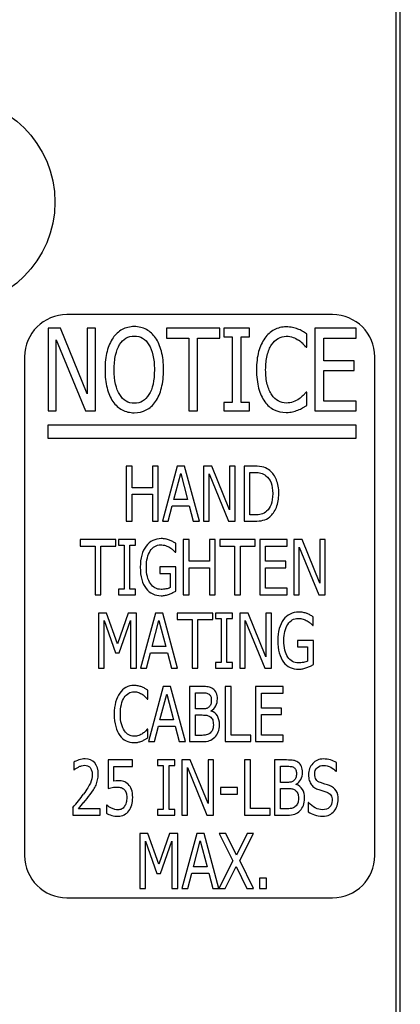
# Paper-space layout '10004648115_1_2' of a CAD drawing. Units: inches. Extents: x 0 to 34, y 0 to 22.
# Drawn here: x 17.9 to 18.7, y 7.8 to 9.9 of the extents above; entities that cross this region are included whole.
import ezdxf

# ---------------------------------------------------------------- set-up
doc = ezdxf.new("R2010")
doc.units = ezdxf.units.IN
doc.header["$LTSCALE"] = 1.87
doc.header["$MEASUREMENT"] = 0
doc.layers.get('0').update_dxf_attribs({"linetype": 'CONTINUOUS'})

psp = doc.layouts.new('10004648115_1_2')

# ---------------------------------------------------------------- linework, layer by layer
at = {"color": 7, "linetype": 'CONTINUOUS'}
for p, q in [((18.6763, 15.6312), (18.6763, 7.6968)), ((18.6857, 7.7128), (18.6857, 15.6152)), ((18.5405, 9.2969), (17.9716, 9.2969)), ((17.958, 9.2674), (17.9312, 9.2674)), ((17.9312, 9.2674), (17.9312, 9.0902)), ((18.015, 9.1271), (17.958, 9.2674)), ((18.0326, 9.2674), (18.015, 9.2674)), ((18.015, 9.2674), (18.015, 9.1271)), ((18.0326, 9.0902), (18.0326, 9.2674)), ((18.2988, 9.2674), (18.1848, 9.2674)), ((18.1848, 9.2674), (18.1848, 9.2464)), ((18.2988, 9.2464), (18.2988, 9.2674)), ((18.3626, 9.2674), (18.3076, 9.2674)), ((18.3076, 9.2674), (18.3076, 9.2493)), ((18.3626, 9.2493), (18.3626, 9.2674)), ((18.5915, 9.2674), (18.5029, 9.2674)), ((18.5029, 9.2674), (18.5029, 9.0902)), ((18.5915, 9.2464), (18.5915, 9.2674)), ((18.1848, 9.2464), (18.2324, 9.2464)), ((18.2324, 9.2464), (18.2324, 9.0902)), ((18.2512, 9.2464), (18.2988, 9.2464)), ((18.2512, 9.0902), (18.2512, 9.2464)), ((18.3076, 9.2493), (18.3257, 9.2493)), ((18.3257, 9.2493), (18.3257, 9.1083)), ((18.3445, 9.2493), (18.3626, 9.2493)), ((18.3445, 9.1083), (18.3445, 9.2493)), ((18.4853, 9.2271), (18.4853, 9.2556)), ((18.5217, 9.2464), (18.5915, 9.2464)), ((18.5217, 9.1979), (18.5217, 9.2464)), ((17.9488, 9.243), (18.0115, 9.0902)), ((17.9488, 9.0902), (17.9488, 9.243)), ((18.4838, 9.2271), (18.4853, 9.2271)), ((17.881, 9.2063), (17.881, 8.1374)), ((18.631, 8.1374), (18.631, 9.2063)), ((18.5868, 9.1979), (18.5217, 9.1979)), ((18.5868, 9.1769), (18.5868, 9.1979)), ((18.5217, 9.1769), (18.5868, 9.1769)), ((18.5217, 9.1111), (18.5217, 9.1769)), ((18.4839, 9.1303), (18.4778, 9.1237)), ((18.4853, 9.1303), (18.4839, 9.1303)), ((18.4853, 9.1022), (18.4853, 9.1303)), ((18.3257, 9.1083), (18.3076, 9.1083)), ((18.3076, 9.1083), (18.3076, 9.0902)), ((18.3626, 9.1083), (18.3445, 9.1083)), ((18.3626, 9.0902), (18.3626, 9.1083)), ((18.4764, 9.097), (18.4853, 9.1022)), ((18.5915, 9.1111), (18.5217, 9.1111)), ((18.5915, 9.0902), (18.5915, 9.1111)), ((17.9312, 9.0902), (17.9488, 9.0902)), ((18.0115, 9.0902), (18.0326, 9.0902)), ((18.2324, 9.0902), (18.2512, 9.0902)), ((18.3076, 9.0902), (18.3626, 9.0902)), ((18.5029, 9.0902), (18.5915, 9.0902)), ((17.9312, 9.0607), (18.5903, 9.0607)), ((17.9312, 9.0311), (17.9312, 9.0607)), ((18.5903, 9.0607), (18.5903, 9.0311)), ((18.5903, 9.0311), (17.9312, 9.0311)), ((18.1111, 8.9721), (18.0985, 8.9721)), ((18.0985, 8.9721), (18.0985, 8.854)), ((18.1111, 8.9258), (18.1111, 8.9721)), ((18.1671, 8.9721), (18.1546, 8.9721)), ((18.1546, 8.9721), (18.1546, 8.9258)), ((18.1671, 8.854), (18.1671, 8.9721)), ((18.2079, 8.9721), (18.1761, 8.854)), ((18.2234, 8.9721), (18.2079, 8.9721)), ((18.2553, 8.854), (18.2234, 8.9721)), ((18.2821, 8.9721), (18.2642, 8.9721)), ((18.2642, 8.9721), (18.2642, 8.854)), ((18.3201, 8.8786), (18.2821, 8.9721)), ((18.3318, 8.9721), (18.3201, 8.9721)), ((18.3201, 8.9721), (18.3201, 8.8786)), ((18.3318, 8.854), (18.3318, 8.9721)), ((18.3725, 8.9721), (18.351, 8.9721)), ((18.351, 8.9721), (18.351, 8.854)), ((18.2008, 8.9004), (18.2154, 8.9561)), ((18.2154, 8.9561), (18.23, 8.9004)), ((18.276, 8.9558), (18.3177, 8.854)), ((18.276, 8.854), (18.276, 8.9558)), ((18.3635, 8.9586), (18.3731, 8.9586)), ((18.3635, 8.8675), (18.3635, 8.9586)), ((18.1546, 8.9258), (18.1111, 8.9258)), ((18.1111, 8.9118), (18.1546, 8.9118)), ((18.1111, 8.854), (18.1111, 8.9118)), ((18.1546, 8.9118), (18.1546, 8.854)), ((18.1888, 8.854), (18.1973, 8.887)), ((18.1973, 8.887), (18.2334, 8.887)), ((18.23, 8.9004), (18.2008, 8.9004)), ((18.2334, 8.887), (18.242, 8.854)), ((18.3731, 8.8675), (18.3635, 8.8675)), ((18.0985, 8.854), (18.1111, 8.854)), ((18.1546, 8.854), (18.1671, 8.854)), ((18.1761, 8.854), (18.1888, 8.854)), ((18.242, 8.854), (18.2553, 8.854)), ((18.2642, 8.854), (18.276, 8.854)), ((18.3177, 8.854), (18.3318, 8.854)), ((18.351, 8.854), (18.3727, 8.854)), ((18.0761, 8.8146), (18.0001, 8.8146)), ((18.0001, 8.8146), (18.0001, 8.8006)), ((18.0761, 8.8006), (18.0761, 8.8146)), ((18.1187, 8.8146), (18.082, 8.8146)), ((18.082, 8.8146), (18.082, 8.8025)), ((18.082, 8.8025), (18.094, 8.8025)), ((18.094, 8.8025), (18.094, 8.7086)), ((18.1066, 8.8025), (18.1187, 8.8025)), ((18.1066, 8.7086), (18.1066, 8.8025)), ((18.1187, 8.8025), (18.1187, 8.8146)), ((18.2047, 8.7876), (18.2047, 8.8066)), ((18.2334, 8.8146), (18.2209, 8.8146)), ((18.2209, 8.8146), (18.2209, 8.6965)), ((18.2334, 8.7683), (18.2334, 8.8146)), ((18.2895, 8.8146), (18.2769, 8.8146)), ((18.2769, 8.8146), (18.2769, 8.7683)), ((18.2895, 8.6965), (18.2895, 8.8146)), ((18.375, 8.8146), (18.299, 8.8146)), ((18.299, 8.8146), (18.299, 8.8006)), ((18.375, 8.8006), (18.375, 8.8146)), ((18.4436, 8.8146), (18.3845, 8.8146)), ((18.3845, 8.8146), (18.3845, 8.6965)), ((18.4436, 8.8006), (18.4436, 8.8146)), ((18.4753, 8.8146), (18.4575, 8.8146)), ((18.4575, 8.8146), (18.4575, 8.6965)), ((18.5133, 8.7211), (18.4753, 8.8146)), ((18.525, 8.8146), (18.5133, 8.8146)), ((18.5133, 8.8146), (18.5133, 8.7211)), ((18.525, 8.6965), (18.525, 8.8146)), ((18.0001, 8.8006), (18.0318, 8.8006)), ((18.0318, 8.8006), (18.0318, 8.6965)), ((18.0444, 8.8006), (18.0761, 8.8006)), ((18.0444, 8.6965), (18.0444, 8.8006)), ((18.1987, 8.7926), (18.2036, 8.7876)), ((18.2036, 8.7876), (18.2047, 8.7876)), ((18.299, 8.8006), (18.3307, 8.8006)), ((18.3307, 8.8006), (18.3307, 8.6965)), ((18.3433, 8.8006), (18.375, 8.8006)), ((18.3433, 8.6965), (18.3433, 8.8006)), ((18.3971, 8.8006), (18.4436, 8.8006)), ((18.3971, 8.7683), (18.3971, 8.8006)), ((18.4692, 8.7983), (18.5109, 8.6965)), ((18.4692, 8.6965), (18.4692, 8.7983)), ((18.2769, 8.7683), (18.2334, 8.7683)), ((18.4404, 8.7683), (18.3971, 8.7683)), ((18.4404, 8.7543), (18.4404, 8.7683)), ((18.2051, 8.7559), (18.1708, 8.7559)), ((18.1708, 8.7559), (18.1708, 8.7421)), ((18.1708, 8.7421), (18.1926, 8.7421)), ((18.1926, 8.7421), (18.1926, 8.7116)), ((18.2051, 8.7043), (18.2051, 8.7559)), ((18.2334, 8.7543), (18.2769, 8.7543)), ((18.2334, 8.6965), (18.2334, 8.7543)), ((18.2769, 8.7543), (18.2769, 8.6965)), ((18.3971, 8.7543), (18.4404, 8.7543)), ((18.3971, 8.7105), (18.3971, 8.7543)), ((18.0318, 8.6965), (18.0444, 8.6965)), ((18.094, 8.7086), (18.082, 8.7086)), ((18.082, 8.7086), (18.082, 8.6965)), ((18.082, 8.6965), (18.1187, 8.6965)), ((18.1187, 8.7086), (18.1066, 8.7086)), ((18.1187, 8.6965), (18.1187, 8.7086)), ((18.1986, 8.7009), (18.2051, 8.7043)), ((18.2209, 8.6965), (18.2334, 8.6965)), ((18.2769, 8.6965), (18.2895, 8.6965)), ((18.3307, 8.6965), (18.3433, 8.6965)), ((18.3845, 8.6965), (18.4436, 8.6965)), ((18.4436, 8.7105), (18.3971, 8.7105)), ((18.4436, 8.6965), (18.4436, 8.7105)), ((18.4575, 8.6965), (18.4692, 8.6965)), ((18.5109, 8.6965), (18.525, 8.6965)), ((18.0566, 8.6571), (18.0395, 8.6571)), ((18.0395, 8.6571), (18.0395, 8.539)), ((18.0802, 8.5914), (18.0566, 8.6571)), ((18.103, 8.6571), (18.0802, 8.5914)), ((18.1205, 8.6571), (18.103, 8.6571)), ((18.1205, 8.539), (18.1205, 8.6571)), ((18.1613, 8.6571), (18.1294, 8.539)), ((18.1767, 8.6571), (18.1613, 8.6571)), ((18.2086, 8.539), (18.1767, 8.6571)), ((18.2839, 8.6571), (18.2079, 8.6571)), ((18.2079, 8.6571), (18.2079, 8.6432)), ((18.2839, 8.6432), (18.2839, 8.6571)), ((18.3264, 8.6571), (18.2898, 8.6571)), ((18.2898, 8.6571), (18.2898, 8.6451)), ((18.3264, 8.6451), (18.3264, 8.6571)), ((18.3598, 8.6571), (18.3419, 8.6571)), ((18.3419, 8.6571), (18.3419, 8.539)), ((18.3978, 8.5636), (18.3598, 8.6571)), ((18.4095, 8.6571), (18.3978, 8.6571)), ((18.3978, 8.6571), (18.3978, 8.5636)), ((18.4095, 8.539), (18.4095, 8.6571)), ((18.0512, 8.6408), (18.0757, 8.5715)), ((18.0512, 8.539), (18.0512, 8.6408)), ((18.0833, 8.5715), (18.1079, 8.6408)), ((18.1079, 8.6408), (18.1079, 8.539)), ((18.1541, 8.5854), (18.1687, 8.6411)), ((18.1687, 8.6411), (18.1833, 8.5854)), ((18.2079, 8.6432), (18.2396, 8.6432)), ((18.2396, 8.6432), (18.2396, 8.539)), ((18.2522, 8.6432), (18.2839, 8.6432)), ((18.2522, 8.539), (18.2522, 8.6432)), ((18.2898, 8.6451), (18.3018, 8.6451)), ((18.3018, 8.6451), (18.3018, 8.5511)), ((18.3144, 8.6451), (18.3264, 8.6451)), ((18.3144, 8.5511), (18.3144, 8.6451)), ((18.3537, 8.6409), (18.3954, 8.539)), ((18.3537, 8.539), (18.3537, 8.6409)), ((18.4933, 8.6351), (18.4982, 8.6302)), ((18.4992, 8.6302), (18.4992, 8.6491)), ((18.4982, 8.6302), (18.4992, 8.6302)), ((18.4996, 8.5984), (18.4653, 8.5984)), ((18.4653, 8.5984), (18.4653, 8.5846)), ((18.4996, 8.5469), (18.4996, 8.5984)), ((18.0757, 8.5715), (18.0833, 8.5715)), ((18.1421, 8.539), (18.1507, 8.572)), ((18.1507, 8.572), (18.1868, 8.572)), ((18.1833, 8.5854), (18.1541, 8.5854)), ((18.1868, 8.572), (18.1953, 8.539)), ((18.4653, 8.5846), (18.4872, 8.5846)), ((18.4872, 8.5846), (18.4872, 8.5541)), ((18.3018, 8.5511), (18.2898, 8.5511)), ((18.2898, 8.5511), (18.2898, 8.539)), ((18.3264, 8.5511), (18.3144, 8.5511)), ((18.3264, 8.539), (18.3264, 8.5511)), ((18.0395, 8.539), (18.0512, 8.539)), ((18.1079, 8.539), (18.1205, 8.539)), ((18.1294, 8.539), (18.1421, 8.539)), ((18.1953, 8.539), (18.2086, 8.539)), ((18.2396, 8.539), (18.2522, 8.539)), ((18.2898, 8.539), (18.3264, 8.539)), ((18.3419, 8.539), (18.3537, 8.539)), ((18.3954, 8.539), (18.4095, 8.539)), ((18.4932, 8.5434), (18.4996, 8.5469)), ((18.1447, 8.4918), (18.1383, 8.4957)), ((18.1447, 8.4728), (18.1447, 8.4918)), ((18.178, 8.4996), (18.1462, 8.3815)), ((18.1935, 8.4996), (18.178, 8.4996)), ((18.2254, 8.3815), (18.1935, 8.4996)), ((18.2594, 8.4996), (18.2343, 8.4996)), ((18.2343, 8.4996), (18.2343, 8.3815)), ((18.2469, 8.4862), (18.2589, 8.4862)), ((18.2469, 8.4517), (18.2469, 8.4862)), ((18.3235, 8.4996), (18.3109, 8.4996)), ((18.3109, 8.4996), (18.3109, 8.3815)), ((18.3235, 8.3955), (18.3235, 8.4996)), ((18.4347, 8.4996), (18.3756, 8.4996)), ((18.3756, 8.4996), (18.3756, 8.3815)), ((18.3881, 8.4857), (18.4347, 8.4857)), ((18.3881, 8.4533), (18.3881, 8.4857)), ((18.4347, 8.4857), (18.4347, 8.4996)), ((18.1436, 8.4728), (18.1447, 8.4728)), ((18.1709, 8.4279), (18.1855, 8.4836)), ((18.1855, 8.4836), (18.2001, 8.4279)), ((18.2612, 8.4517), (18.2469, 8.4517)), ((18.2807, 8.4471), (18.2807, 8.4478)), ((18.4315, 8.4533), (18.3881, 8.4533)), ((18.4315, 8.4394), (18.4315, 8.4533)), ((18.2001, 8.4279), (18.1709, 8.4279)), ((18.2469, 8.4386), (18.2612, 8.4386)), ((18.2469, 8.3949), (18.2469, 8.4386)), ((18.3881, 8.4394), (18.4315, 8.4394)), ((18.3881, 8.3955), (18.3881, 8.4394)), ((18.1437, 8.4083), (18.1397, 8.4038)), ((18.1447, 8.4083), (18.1437, 8.4083)), ((18.1447, 8.3895), (18.1447, 8.4083)), ((18.1589, 8.3815), (18.1674, 8.4145)), ((18.1674, 8.4145), (18.2035, 8.4145)), ((18.2035, 8.4145), (18.2121, 8.3815)), ((18.1388, 8.3861), (18.1447, 8.3895)), ((18.1462, 8.3815), (18.1589, 8.3815)), ((18.2121, 8.3815), (18.2254, 8.3815)), ((18.2343, 8.3815), (18.2614, 8.3815)), ((18.2571, 8.3949), (18.2469, 8.3949)), ((18.3109, 8.3815), (18.3657, 8.3815)), ((18.3657, 8.3955), (18.3235, 8.3955)), ((18.3657, 8.3815), (18.3657, 8.3955)), ((18.3756, 8.3815), (18.4347, 8.3815)), ((18.4347, 8.3955), (18.3881, 8.3955)), ((18.4347, 8.3815), (18.4347, 8.3955)), ((17.9863, 8.3375), (17.9863, 8.3207)), ((18.112, 8.3422), (18.0601, 8.3422)), ((18.0601, 8.3422), (18.0601, 8.2813)), ((18.112, 8.3283), (18.112, 8.3422)), ((18.2025, 8.3422), (18.1659, 8.3422)), ((18.1659, 8.3422), (18.1659, 8.3301)), ((18.2025, 8.3301), (18.2025, 8.3422)), ((18.2358, 8.3422), (18.218, 8.3422)), ((18.218, 8.3422), (18.218, 8.2241)), ((18.2739, 8.2486), (18.2358, 8.3422)), ((18.2856, 8.3422), (18.2739, 8.3422)), ((18.2739, 8.3422), (18.2739, 8.2486)), ((18.2856, 8.2241), (18.2856, 8.3422)), ((18.3645, 8.3422), (18.352, 8.3422)), ((18.352, 8.3422), (18.352, 8.2241)), ((18.3645, 8.238), (18.3645, 8.3422)), ((18.4417, 8.3422), (18.4166, 8.3422)), ((18.4166, 8.3422), (18.4166, 8.2241)), ((18.5491, 8.3179), (18.5491, 8.3367)), ((17.9863, 8.3207), (17.987, 8.3207)), ((18.0724, 8.3283), (18.112, 8.3283)), ((18.0724, 8.2969), (18.0724, 8.3283)), ((18.1659, 8.3301), (18.1779, 8.3301)), ((18.1779, 8.3301), (18.1779, 8.2361)), ((18.1905, 8.3301), (18.2025, 8.3301)), ((18.1905, 8.2361), (18.1905, 8.3301)), ((18.2298, 8.3259), (18.2715, 8.2241)), ((18.2298, 8.2241), (18.2298, 8.3259)), ((18.4292, 8.3288), (18.4413, 8.3288)), ((18.4292, 8.2942), (18.4292, 8.3288)), ((18.5482, 8.3179), (18.5491, 8.3179)), ((18.0769, 8.2973), (18.0724, 8.2969)), ((18.0809, 8.2975), (18.0769, 8.2973)), ((18.0212, 8.2682), (18.0282, 8.2782)), ((18.0601, 8.2813), (18.0684, 8.2832)), ((18.3367, 8.2829), (18.3009, 8.2829)), ((18.3009, 8.2829), (18.3009, 8.2686)), ((18.3367, 8.2686), (18.3367, 8.2829)), ((18.4435, 8.2942), (18.4292, 8.2942)), ((18.4292, 8.2811), (18.4435, 8.2811)), ((18.4292, 8.2375), (18.4292, 8.2811)), ((18.463, 8.2897), (18.463, 8.2903)), ((18.511, 8.2787), (18.5201, 8.2759)), ((18.5244, 8.2906), (18.5147, 8.2937)), ((18.5201, 8.2759), (18.5281, 8.2733)), ((18.3009, 8.2686), (18.3367, 8.2686)), ((17.9844, 8.2406), (17.9844, 8.2241)), ((17.9962, 8.2376), (18.0079, 8.2514)), ((18.0427, 8.2376), (17.9962, 8.2376)), ((18.0427, 8.2241), (18.0427, 8.2376)), ((18.0571, 8.2451), (18.0563, 8.2451)), ((18.0563, 8.2451), (18.0563, 8.2283)), ((18.1779, 8.2361), (18.1659, 8.2361)), ((18.1659, 8.2361), (18.1659, 8.2241)), ((18.2025, 8.2361), (18.1905, 8.2361)), ((18.2025, 8.2241), (18.2025, 8.2361)), ((18.4067, 8.238), (18.3645, 8.238)), ((18.4067, 8.2241), (18.4067, 8.238)), ((18.4394, 8.2375), (18.4292, 8.2375)), ((18.4894, 8.2508), (18.4885, 8.2508)), ((18.4885, 8.2508), (18.4885, 8.2311)), ((17.9844, 8.2241), (18.0427, 8.2241)), ((18.1659, 8.2241), (18.2025, 8.2241)), ((18.218, 8.2241), (18.2298, 8.2241)), ((18.2715, 8.2241), (18.2856, 8.2241)), ((18.352, 8.2241), (18.4067, 8.2241)), ((18.4166, 8.2241), (18.4437, 8.2241)), ((18.1452, 8.1847), (18.1281, 8.1847)), ((18.1281, 8.1847), (18.1281, 8.0666)), ((18.1398, 8.1683), (18.1642, 8.0991)), ((18.1398, 8.0666), (18.1398, 8.1683)), ((18.1688, 8.1189), (18.1452, 8.1847)), ((18.1916, 8.1847), (18.1688, 8.1189)), ((18.1719, 8.0991), (18.1965, 8.1683)), ((18.209, 8.1847), (18.1916, 8.1847)), ((18.1965, 8.1683), (18.1965, 8.0666)), ((18.209, 8.0666), (18.209, 8.1847)), ((18.2498, 8.1847), (18.218, 8.0666)), ((18.2427, 8.113), (18.2573, 8.1687)), ((18.2653, 8.1847), (18.2498, 8.1847)), ((18.2573, 8.1687), (18.2719, 8.113)), ((18.2972, 8.0666), (18.2653, 8.1847)), ((18.3123, 8.1847), (18.2979, 8.1847)), ((18.2979, 8.1847), (18.3271, 8.1257)), ((18.3349, 8.1383), (18.3123, 8.1847)), ((18.3578, 8.1847), (18.3349, 8.1383)), ((18.3419, 8.1265), (18.3714, 8.1847)), ((18.3714, 8.1847), (18.3578, 8.1847)), ((18.3271, 8.1257), (18.2971, 8.0666)), ((18.3715, 8.0666), (18.3419, 8.1265)), ((18.2719, 8.113), (18.2427, 8.113)), ((18.3106, 8.0666), (18.334, 8.1139)), ((18.334, 8.1139), (18.3571, 8.0666)), ((18.1642, 8.0991), (18.1719, 8.0991)), ((18.2307, 8.0666), (18.2392, 8.0996)), ((18.2392, 8.0996), (18.2753, 8.0996)), ((18.2753, 8.0996), (18.2839, 8.0666)), ((18.3992, 8.0892), (18.3841, 8.0892)), ((18.3841, 8.0892), (18.3841, 8.0666)), ((18.3992, 8.0666), (18.3992, 8.0892)), ((18.1281, 8.0666), (18.1398, 8.0666)), ((18.1965, 8.0666), (18.209, 8.0666)), ((18.218, 8.0666), (18.2307, 8.0666)), ((18.2839, 8.0666), (18.3106, 8.0666)), ((18.3571, 8.0666), (18.3715, 8.0666)), ((18.3841, 8.0666), (18.3992, 8.0666)), ((17.9716, 8.0469), (18.5405, 8.0469))]:
    psp.add_line(p, q, dxfattribs=at)
psp.add_circle((17.7209, 9.538), 0.225, dxfattribs=at)
for centre, radius, start, end in [((17.9716, 9.2063), 0.0906, 90, 180), ((18.5405, 9.2063), 0.0906, 0, 90), ((18.4326, 9.1902), 0.0626, 44.3366, 55.7066), ((18.3171, 9.0771), 0.2242, 42.0029, 44.3996), ((18.1739, 8.7711), 0.0456, 78.5315, 90.0734), ((18.1714, 8.7591), 0.0579, 69.9239, 78.5488), ((18.0364, 8.5149), 0.3367, 60.0229, 61.2617), ((18.1659, 8.7661), 0.0729, 283.3219, 290.2152), ((18.4684, 8.6136), 0.0456, 78.5315, 90.0734), ((18.466, 8.6016), 0.0579, 69.9238, 78.5487), ((18.331, 8.3575), 0.3366, 60.0226, 61.2619), ((18.4605, 8.6086), 0.0729, 283.3218, 290.2153), ((18.1095, 8.4482), 0.0417, 44.3366, 55.7067), ((18.0325, 8.3728), 0.1495, 42.003, 44.3995), ((18.0485, 8.2492), 0.0943, 127.5625, 130.6937), ((17.3521, 8.7782), 0.8299, 319.6275, 320.9092), ((17.7412, 8.4626), 0.3289, 320.8367, 323.9559), ((17.7316, 8.4835), 0.3609, 319.9671, 323.3752), ((17.9716, 8.1374), 0.0906, 180, 270), ((18.5405, 8.1374), 0.0906, 270, 360)]:
    psp.add_arc(centre, radius, start, end, dxfattribs=at)
for points in [[(18.1159, 9.2711), (18.1064, 9.2711), (18.0977, 9.2689), (18.09, 9.2649)], [(18.1419, 9.2647), (18.1342, 9.2689), (18.1255, 9.2711), (18.1159, 9.2711)], [(18.4415, 9.2706), (18.4319, 9.2706), (18.4232, 9.2684), (18.4155, 9.2643)], [(18.4548, 9.2692), (18.4506, 9.2701), (18.4463, 9.2706), (18.4415, 9.2706)], [(18.4664, 9.2659), (18.4628, 9.2672), (18.459, 9.2683), (18.4548, 9.2692)], [(18.4758, 9.2614), (18.4725, 9.2632), (18.4695, 9.2647), (18.4664, 9.2659)], [(18.0703, 9.247), (18.0648, 9.2389), (18.0606, 9.2292), (18.0576, 9.218)], [(18.09, 9.2649), (18.0823, 9.2608), (18.0757, 9.2549), (18.0703, 9.247)], [(18.0845, 9.2324), (18.0884, 9.2386), (18.0928, 9.2432), (18.098, 9.2462)], [(18.098, 9.2462), (18.1031, 9.2492), (18.1091, 9.2507), (18.116, 9.2507)], [(18.116, 9.2507), (18.1225, 9.2507), (18.1284, 9.2492), (18.1338, 9.2461)], [(18.1338, 9.2461), (18.1391, 9.243), (18.1436, 9.2384), (18.1473, 9.2323)], [(18.1616, 9.247), (18.1562, 9.2546), (18.1497, 9.2605), (18.1419, 9.2647)], [(18.1741, 9.2181), (18.1711, 9.2295), (18.1669, 9.2392), (18.1616, 9.247)], [(18.3955, 9.2462), (18.3896, 9.238), (18.3853, 9.2283), (18.3822, 9.2174)], [(18.4155, 9.2643), (18.4077, 9.2601), (18.4011, 9.254), (18.3955, 9.2462)], [(18.41, 9.2321), (18.414, 9.2381), (18.4188, 9.2427), (18.4242, 9.2458)], [(18.4242, 9.2458), (18.4295, 9.2489), (18.4352, 9.2505), (18.4413, 9.2505)], [(18.4413, 9.2505), (18.4468, 9.2505), (18.4518, 9.2496), (18.4561, 9.248)], [(18.4561, 9.248), (18.4603, 9.2464), (18.4643, 9.2444), (18.4678, 9.242)], [(18.4853, 9.2556), (18.4822, 9.2577), (18.479, 9.2596), (18.4758, 9.2614)], [(18.0758, 9.2097), (18.0778, 9.2187), (18.0807, 9.2263), (18.0845, 9.2324)], [(18.1473, 9.2323), (18.151, 9.2264), (18.1539, 9.2189), (18.1559, 9.2099)], [(18.4006, 9.2094), (18.4029, 9.2185), (18.406, 9.2261), (18.41, 9.2321)], [(18.0576, 9.218), (18.0547, 9.2067), (18.0532, 9.1936), (18.0532, 9.1787)], [(18.0729, 9.1787), (18.0729, 9.1901), (18.0738, 9.2005), (18.0758, 9.2097)], [(18.1559, 9.2099), (18.1579, 9.2009), (18.159, 9.1904), (18.159, 9.1787)], [(18.1786, 9.1787), (18.1786, 9.1935), (18.1771, 9.2066), (18.1741, 9.2181)], [(18.3822, 9.2174), (18.3792, 9.2063), (18.3777, 9.1934), (18.3777, 9.1786)], [(18.3973, 9.1786), (18.3973, 9.19), (18.3984, 9.2003), (18.4006, 9.2094)], [(18.0532, 9.1787), (18.0532, 9.1642), (18.0547, 9.1511), (18.0576, 9.1397)], [(18.0846, 9.1253), (18.0768, 9.1377), (18.0729, 9.1554), (18.0729, 9.1787)], [(18.159, 9.1787), (18.159, 9.1554), (18.1551, 9.1377), (18.1473, 9.1253)], [(18.1742, 9.1398), (18.1771, 9.1514), (18.1786, 9.1643), (18.1786, 9.1787)], [(18.3777, 9.1786), (18.3777, 9.1636), (18.3793, 9.1504), (18.3823, 9.139)], [(18.4008, 9.1472), (18.3985, 9.156), (18.3973, 9.1665), (18.3973, 9.1786)], [(18.0576, 9.1397), (18.0605, 9.1282), (18.0647, 9.1185), (18.0701, 9.1106)], [(18.1616, 9.1106), (18.1671, 9.1185), (18.1713, 9.1282), (18.1742, 9.1398)], [(18.3823, 9.139), (18.3854, 9.1274), (18.3898, 9.1178), (18.3955, 9.1101)], [(18.4104, 9.125), (18.4064, 9.131), (18.4031, 9.1384), (18.4008, 9.1472)], [(18.116, 9.1069), (18.1028, 9.1069), (18.0924, 9.1129), (18.0846, 9.1253)], [(18.1473, 9.1253), (18.1395, 9.1129), (18.1291, 9.1069), (18.116, 9.1069)], [(18.4244, 9.1117), (18.419, 9.1147), (18.4144, 9.1191), (18.4104, 9.125)], [(18.4778, 9.1237), (18.4753, 9.121), (18.4723, 9.1185), (18.4688, 9.1161)], [(18.0701, 9.1106), (18.0757, 9.1026), (18.0823, 9.0966), (18.09, 9.0926)], [(18.1413, 9.0924), (18.149, 9.0963), (18.1558, 9.1023), (18.1616, 9.1106)], [(18.3955, 9.1101), (18.4011, 9.1025), (18.4078, 9.0966), (18.4156, 9.0928)], [(18.4413, 9.1073), (18.4353, 9.1073), (18.4297, 9.1088), (18.4244, 9.1117)], [(18.4564, 9.1098), (18.4518, 9.1082), (18.4467, 9.1073), (18.4413, 9.1073)], [(18.4688, 9.1161), (18.4652, 9.1135), (18.461, 9.1115), (18.4564, 9.1098)], [(18.4664, 9.0921), (18.4703, 9.0936), (18.4737, 9.0953), (18.4764, 9.097)], [(18.09, 9.0926), (18.0976, 9.0885), (18.1063, 9.0865), (18.1159, 9.0865)], [(18.1159, 9.0865), (18.1251, 9.0865), (18.1336, 9.0885), (18.1413, 9.0924)], [(18.4156, 9.0928), (18.4234, 9.089), (18.4319, 9.087), (18.4412, 9.087)], [(18.4412, 9.087), (18.4468, 9.087), (18.4514, 9.0875), (18.4549, 9.0884)], [(18.4549, 9.0884), (18.4585, 9.0892), (18.4623, 9.0904), (18.4664, 9.0921)], [(18.3934, 8.9695), (18.3883, 8.9712), (18.3814, 8.9721), (18.3725, 8.9721)], [(18.4063, 8.9627), (18.4028, 8.9656), (18.3984, 8.9679), (18.3934, 8.9695)], [(18.3731, 8.9586), (18.3788, 8.9586), (18.3835, 8.958), (18.3873, 8.9569)], [(18.3873, 8.9569), (18.3911, 8.9558), (18.3947, 8.954), (18.398, 8.9514)], [(18.398, 8.9514), (18.4028, 8.9478), (18.4064, 8.9428), (18.4088, 8.9364)], [(18.4204, 8.9426), (18.4171, 8.951), (18.4124, 8.9577), (18.4063, 8.9627)], [(18.4088, 8.9364), (18.4112, 8.93), (18.4124, 8.9222), (18.4124, 8.9132)], [(18.4255, 8.9129), (18.4255, 8.9244), (18.4238, 8.9343), (18.4204, 8.9426)], [(18.4124, 8.9132), (18.4124, 8.9039), (18.4113, 8.8963), (18.4091, 8.8901)], [(18.4202, 8.8837), (18.4237, 8.8924), (18.4255, 8.9021), (18.4255, 8.9129)], [(18.4091, 8.8901), (18.4069, 8.8839), (18.4036, 8.879), (18.3993, 8.8753)], [(18.3878, 8.8691), (18.3836, 8.868), (18.3787, 8.8675), (18.3731, 8.8675)], [(18.3993, 8.8753), (18.3958, 8.8723), (18.392, 8.8702), (18.3878, 8.8691)], [(18.4061, 8.8635), (18.412, 8.8683), (18.4167, 8.875), (18.4202, 8.8837)], [(18.3727, 8.854), (18.3804, 8.854), (18.3866, 8.8546), (18.3916, 8.8559)], [(18.3916, 8.8559), (18.3965, 8.8571), (18.4014, 8.8596), (18.4061, 8.8635)], [(18.1553, 8.8125), (18.1497, 8.8097), (18.1449, 8.8057), (18.1411, 8.8006)], [(18.1502, 8.7903), (18.1558, 8.7989), (18.1631, 8.8032), (18.1723, 8.8032)], [(18.1738, 8.8167), (18.1671, 8.8167), (18.1609, 8.8153), (18.1553, 8.8125)], [(18.1723, 8.8032), (18.1761, 8.8032), (18.1796, 8.8026), (18.1829, 8.8016)], [(18.1829, 8.8016), (18.1862, 8.8005), (18.1892, 8.7992), (18.1917, 8.7977)], [(18.1984, 8.8102), (18.1958, 8.8116), (18.1934, 8.8127), (18.1913, 8.8135)], [(18.1319, 8.7812), (18.1298, 8.7737), (18.1287, 8.7652), (18.1287, 8.7557)], [(18.1411, 8.8006), (18.1371, 8.7952), (18.1341, 8.7887), (18.1319, 8.7812)], [(18.1418, 8.7561), (18.1418, 8.7703), (18.1446, 8.7818), (18.1502, 8.7903)], [(18.1917, 8.7977), (18.1947, 8.7958), (18.1971, 8.7941), (18.1987, 8.7926)], [(18.1287, 8.7557), (18.1287, 8.7456), (18.1298, 8.7367), (18.1319, 8.729)], [(18.144, 8.7353), (18.1425, 8.7412), (18.1418, 8.7482), (18.1418, 8.7561)], [(18.1319, 8.729), (18.134, 8.7212), (18.1371, 8.7148), (18.141, 8.7096)], [(18.1504, 8.7203), (18.1477, 8.7244), (18.1455, 8.7294), (18.144, 8.7353)], [(18.1602, 8.7109), (18.1564, 8.7131), (18.1531, 8.7162), (18.1504, 8.7203)], [(18.141, 8.7096), (18.145, 8.7043), (18.1497, 8.7005), (18.1553, 8.698)], [(18.1553, 8.698), (18.1609, 8.6955), (18.1669, 8.6942), (18.1737, 8.6942)], [(18.1732, 8.7078), (18.1683, 8.7078), (18.164, 8.7088), (18.1602, 8.7109)], [(18.1838, 8.7087), (18.1802, 8.7081), (18.1767, 8.7078), (18.1732, 8.7078)], [(18.1926, 8.7116), (18.1902, 8.7103), (18.1872, 8.7093), (18.1838, 8.7087)], [(18.1911, 8.6976), (18.1934, 8.6985), (18.1959, 8.6995), (18.1986, 8.7009)], [(18.1737, 8.6942), (18.1772, 8.6942), (18.1802, 8.6945), (18.1827, 8.6951)], [(18.4499, 8.655), (18.4442, 8.6522), (18.4395, 8.6482), (18.4356, 8.6431)], [(18.4683, 8.6593), (18.4616, 8.6593), (18.4554, 8.6578), (18.4499, 8.655)], [(18.4929, 8.6527), (18.4903, 8.6541), (18.4879, 8.6552), (18.4858, 8.656)], [(18.4356, 8.6431), (18.4316, 8.6377), (18.4286, 8.6313), (18.4264, 8.6237)], [(18.4363, 8.5987), (18.4363, 8.6129), (18.4391, 8.6243), (18.4447, 8.6329)], [(18.4447, 8.6329), (18.4503, 8.6414), (18.4577, 8.6457), (18.4668, 8.6457)], [(18.4668, 8.6457), (18.4706, 8.6457), (18.4742, 8.6451), (18.4775, 8.6441)], [(18.4775, 8.6441), (18.4808, 8.643), (18.4837, 8.6417), (18.4862, 8.6402)], [(18.4862, 8.6402), (18.4893, 8.6383), (18.4916, 8.6367), (18.4933, 8.6351)], [(18.4264, 8.6237), (18.4243, 8.6162), (18.4233, 8.6077), (18.4233, 8.5982)], [(18.4233, 8.5982), (18.4233, 8.5881), (18.4243, 8.5792), (18.4264, 8.5715)], [(18.4385, 8.5779), (18.437, 8.5838), (18.4363, 8.5907), (18.4363, 8.5987)], [(18.4264, 8.5715), (18.4285, 8.5638), (18.4316, 8.5573), (18.4356, 8.5521)], [(18.4449, 8.5628), (18.4422, 8.5669), (18.44, 8.5719), (18.4385, 8.5779)], [(18.4356, 8.5521), (18.4395, 8.5469), (18.4443, 8.5431), (18.4499, 8.5405)], [(18.4547, 8.5535), (18.4509, 8.5556), (18.4476, 8.5587), (18.4449, 8.5628)], [(18.4677, 8.5503), (18.4629, 8.5503), (18.4586, 8.5513), (18.4547, 8.5535)], [(18.4783, 8.5512), (18.4747, 8.5506), (18.4712, 8.5503), (18.4677, 8.5503)], [(18.4872, 8.5541), (18.4848, 8.5528), (18.4818, 8.5519), (18.4783, 8.5512)], [(18.4499, 8.5405), (18.4554, 8.538), (18.4615, 8.5367), (18.4682, 8.5367)], [(18.4682, 8.5367), (18.4718, 8.5367), (18.4747, 8.537), (18.4773, 8.5376)], [(18.4857, 8.5402), (18.4879, 8.541), (18.4905, 8.542), (18.4932, 8.5434)], [(18.0848, 8.4855), (18.0809, 8.4801), (18.078, 8.4736), (18.0759, 8.4663)], [(18.0981, 8.4976), (18.0929, 8.4948), (18.0885, 8.4908), (18.0848, 8.4855)], [(18.0945, 8.4762), (18.0971, 8.4801), (18.1003, 8.4832), (18.1039, 8.4853)], [(18.1155, 8.5018), (18.1091, 8.5018), (18.1033, 8.5004), (18.0981, 8.4976)], [(18.1039, 8.4853), (18.1075, 8.4874), (18.1113, 8.4884), (18.1153, 8.4884)], [(18.1153, 8.4884), (18.119, 8.4884), (18.1223, 8.4878), (18.1252, 8.4867)], [(18.1243, 8.5009), (18.1216, 8.5015), (18.1186, 8.5018), (18.1155, 8.5018)], [(18.1321, 8.4987), (18.1297, 8.4996), (18.1271, 8.5003), (18.1243, 8.5009)], [(18.1252, 8.4867), (18.128, 8.4857), (18.1306, 8.4843), (18.133, 8.4827)], [(18.1383, 8.4957), (18.1362, 8.4969), (18.1341, 8.4979), (18.1321, 8.4987)], [(18.2589, 8.4862), (18.2633, 8.4862), (18.2667, 8.4861), (18.2693, 8.4858)], [(18.2745, 8.4988), (18.2711, 8.4993), (18.2661, 8.4996), (18.2594, 8.4996)], [(18.2693, 8.4858), (18.2718, 8.4854), (18.274, 8.4846), (18.2761, 8.4831)], [(18.2842, 8.4949), (18.2811, 8.4969), (18.2779, 8.4982), (18.2745, 8.4988)], [(18.2916, 8.4859), (18.29, 8.4896), (18.2876, 8.4926), (18.2842, 8.4949)], [(18.294, 8.473), (18.294, 8.4779), (18.2931, 8.4823), (18.2916, 8.4859)], [(18.0759, 8.4663), (18.0739, 8.459), (18.0729, 8.4503), (18.0729, 8.4405)], [(18.0882, 8.461), (18.0897, 8.467), (18.0918, 8.4721), (18.0945, 8.4762)], [(18.2761, 8.4831), (18.2777, 8.4819), (18.279, 8.4802), (18.2798, 8.4781)], [(18.2809, 8.4708), (18.2809, 8.4671), (18.2805, 8.464), (18.2797, 8.4616)], [(18.2798, 8.4781), (18.2805, 8.4761), (18.2809, 8.4736), (18.2809, 8.4708)], [(18.2904, 8.4581), (18.2928, 8.4624), (18.294, 8.4674), (18.294, 8.473)], [(18.086, 8.4405), (18.086, 8.4481), (18.0867, 8.4549), (18.0882, 8.461)], [(18.2699, 8.4524), (18.268, 8.4519), (18.2651, 8.4517), (18.2612, 8.4517)], [(18.2756, 8.4556), (18.2736, 8.454), (18.2717, 8.4528), (18.2699, 8.4524)], [(18.2797, 8.4616), (18.2789, 8.459), (18.2775, 8.457), (18.2756, 8.4556)], [(18.2807, 8.4478), (18.2848, 8.4502), (18.2881, 8.4536), (18.2904, 8.4581)], [(18.2938, 8.4366), (18.2907, 8.4417), (18.2863, 8.4452), (18.2807, 8.4471)], [(18.0729, 8.4405), (18.0729, 8.4305), (18.074, 8.4217), (18.076, 8.414)], [(18.0883, 8.4195), (18.0868, 8.4254), (18.086, 8.4324), (18.086, 8.4405)], [(18.2612, 8.4386), (18.2655, 8.4386), (18.2688, 8.4383), (18.2711, 8.438)], [(18.2711, 8.438), (18.2735, 8.4376), (18.2756, 8.4367), (18.2776, 8.4354)], [(18.2776, 8.4354), (18.2807, 8.4334), (18.2828, 8.431), (18.2838, 8.4281)], [(18.2838, 8.4281), (18.2848, 8.4252), (18.2853, 8.4216), (18.2853, 8.4172)], [(18.2984, 8.4178), (18.2984, 8.4253), (18.2968, 8.4316), (18.2938, 8.4366)], [(18.076, 8.414), (18.0781, 8.4064), (18.081, 8.3999), (18.0848, 8.3948)], [(18.0947, 8.4047), (18.092, 8.4087), (18.0899, 8.4137), (18.0883, 8.4195)], [(18.104, 8.3959), (18.1005, 8.3979), (18.0974, 8.4008), (18.0947, 8.4047)], [(18.1397, 8.4038), (18.138, 8.4021), (18.136, 8.4004), (18.1337, 8.3988)], [(18.2785, 8.4), (18.2761, 8.3979), (18.2733, 8.3965), (18.2701, 8.3959)], [(18.2837, 8.4069), (18.2825, 8.4043), (18.2808, 8.402), (18.2785, 8.4)], [(18.2853, 8.4172), (18.2853, 8.4129), (18.2848, 8.4095), (18.2837, 8.4069)], [(18.2886, 8.3911), (18.2916, 8.394), (18.294, 8.3977), (18.2958, 8.4022)], [(18.2958, 8.4022), (18.2975, 8.4067), (18.2984, 8.4119), (18.2984, 8.4178)], [(18.0848, 8.3948), (18.0886, 8.3897), (18.093, 8.3858), (18.0982, 8.3833)], [(18.0982, 8.3833), (18.1034, 8.3807), (18.1091, 8.3794), (18.1153, 8.3794)], [(18.1153, 8.393), (18.1113, 8.393), (18.1076, 8.3939), (18.104, 8.3959)], [(18.1254, 8.3946), (18.1223, 8.3935), (18.119, 8.393), (18.1153, 8.393)], [(18.1153, 8.3794), (18.119, 8.3794), (18.1221, 8.3797), (18.1244, 8.3803)], [(18.1244, 8.3803), (18.1268, 8.3809), (18.1293, 8.3817), (18.1321, 8.3828)], [(18.1337, 8.3988), (18.1313, 8.3971), (18.1285, 8.3957), (18.1254, 8.3946)], [(18.1321, 8.3828), (18.1347, 8.3838), (18.1369, 8.3849), (18.1388, 8.3861)], [(18.2701, 8.3959), (18.2669, 8.3953), (18.2626, 8.3949), (18.2571, 8.3949)], [(18.2614, 8.3815), (18.2678, 8.3815), (18.2731, 8.3822), (18.2772, 8.3837)], [(18.2772, 8.3837), (18.2812, 8.3851), (18.285, 8.3876), (18.2886, 8.3911)], [(17.9972, 8.3422), (17.9926, 8.3407), (17.9889, 8.3391), (17.9863, 8.3375)], [(18.0106, 8.3446), (18.0064, 8.3446), (18.0019, 8.3438), (17.9972, 8.3422)], [(18.0312, 8.3358), (18.0262, 8.3417), (18.0193, 8.3446), (18.0106, 8.3446)], [(18.4568, 8.3413), (18.4534, 8.3418), (18.4484, 8.3422), (18.4417, 8.3422)], [(18.4665, 8.3374), (18.4634, 8.3395), (18.4602, 8.3407), (18.4568, 8.3413)], [(18.4739, 8.3284), (18.4724, 8.3321), (18.4699, 8.3351), (18.4665, 8.3374)], [(18.521, 8.3443), (18.5118, 8.3443), (18.5041, 8.3411), (18.4982, 8.3346)], [(18.536, 8.3423), (18.5313, 8.3436), (18.5263, 8.3443), (18.521, 8.3443)], [(18.5491, 8.3367), (18.5451, 8.3391), (18.5407, 8.341), (18.536, 8.3423)], [(17.991, 8.3239), (17.9927, 8.3252), (17.9944, 8.3262), (17.9962, 8.3271)], [(17.9962, 8.3271), (17.9983, 8.3282), (18.0005, 8.3291), (18.0028, 8.3298)], [(18.0028, 8.3298), (18.0051, 8.3305), (18.0073, 8.3309), (18.0096, 8.3309)], [(18.0096, 8.3309), (18.0119, 8.3309), (18.0141, 8.3305), (18.016, 8.3297)], [(18.016, 8.3297), (18.0179, 8.3289), (18.0196, 8.3277), (18.0211, 8.3261)], [(18.0211, 8.3261), (18.0226, 8.3245), (18.0237, 8.3224), (18.0245, 8.3199)], [(18.0245, 8.3199), (18.0254, 8.3174), (18.0258, 8.3146), (18.0258, 8.3113)], [(18.0387, 8.3121), (18.0387, 8.3221), (18.0362, 8.3299), (18.0312, 8.3358)], [(18.4413, 8.3288), (18.4456, 8.3288), (18.4491, 8.3286), (18.4516, 8.3283)], [(18.4516, 8.3283), (18.4541, 8.328), (18.4564, 8.3271), (18.4584, 8.3256)], [(18.4584, 8.3256), (18.46, 8.3244), (18.4613, 8.3227), (18.4621, 8.3207)], [(18.4621, 8.3207), (18.4628, 8.3186), (18.4632, 8.3161), (18.4632, 8.3133)], [(18.4727, 8.3006), (18.4751, 8.305), (18.4763, 8.31), (18.4763, 8.3155)], [(18.4763, 8.3155), (18.4763, 8.3204), (18.4755, 8.3248), (18.4739, 8.3284)], [(18.4982, 8.3346), (18.4922, 8.328), (18.4892, 8.32), (18.4892, 8.3105)], [(18.5023, 8.3122), (18.5023, 8.3177), (18.5041, 8.3222), (18.5077, 8.3256)], [(18.5077, 8.3256), (18.5113, 8.329), (18.516, 8.3307), (18.5218, 8.3307)], [(18.5218, 8.3307), (18.527, 8.3307), (18.5319, 8.3294), (18.5366, 8.3269)], [(18.5366, 8.3269), (18.5413, 8.3243), (18.5451, 8.3213), (18.5482, 8.3179)], [(18.0258, 8.3113), (18.0258, 8.305), (18.0245, 8.2988), (18.0218, 8.2928)], [(18.0339, 8.2885), (18.0354, 8.2918), (18.0365, 8.2954), (18.0374, 8.2993)], [(18.0374, 8.2993), (18.0383, 8.3032), (18.0387, 8.3075), (18.0387, 8.3121)], [(18.0932, 8.296), (18.0898, 8.297), (18.0858, 8.2975), (18.0809, 8.2975)], [(18.1028, 8.2901), (18.0997, 8.293), (18.0965, 8.295), (18.0932, 8.296)], [(18.4522, 8.2949), (18.4503, 8.2944), (18.4474, 8.2942), (18.4435, 8.2942)], [(18.4579, 8.2981), (18.4559, 8.2965), (18.454, 8.2954), (18.4522, 8.2949)], [(18.462, 8.3041), (18.4612, 8.3016), (18.4599, 8.2996), (18.4579, 8.2981)], [(18.4632, 8.3133), (18.4632, 8.3096), (18.4628, 8.3065), (18.462, 8.3041)], [(18.463, 8.2903), (18.4671, 8.2927), (18.4704, 8.2962), (18.4727, 8.3006)], [(18.4892, 8.3105), (18.4892, 8.3059), (18.4897, 8.3018), (18.4908, 8.2983)], [(18.4908, 8.2983), (18.4919, 8.2948), (18.4934, 8.2917), (18.4954, 8.2891)], [(18.5054, 8.3002), (18.5033, 8.3031), (18.5023, 8.3071), (18.5023, 8.3122)], [(18.5147, 8.2937), (18.5106, 8.295), (18.5076, 8.2972), (18.5054, 8.3002)], [(18.0218, 8.2928), (18.0192, 8.2869), (18.0143, 8.2789), (18.0072, 8.2691)], [(18.0282, 8.2782), (18.0304, 8.2816), (18.0323, 8.285), (18.0339, 8.2885)], [(18.0684, 8.2832), (18.0719, 8.2838), (18.0754, 8.2842), (18.0788, 8.2842)], [(18.0788, 8.2842), (18.082, 8.2842), (18.0849, 8.2837), (18.0876, 8.2829)], [(18.0876, 8.2829), (18.0903, 8.2821), (18.0925, 8.2807), (18.0944, 8.2787)], [(18.0944, 8.2787), (18.096, 8.277), (18.0974, 8.2747), (18.0983, 8.272)], [(18.11, 8.279), (18.1084, 8.2835), (18.1059, 8.2871), (18.1028, 8.2901)], [(18.1125, 8.2617), (18.1125, 8.2688), (18.1117, 8.2746), (18.11, 8.279)], [(18.4435, 8.2811), (18.4478, 8.2811), (18.4511, 8.2808), (18.4534, 8.2805)], [(18.4534, 8.2805), (18.4558, 8.2801), (18.4579, 8.2793), (18.46, 8.2779)], [(18.46, 8.2779), (18.463, 8.2759), (18.4651, 8.2735), (18.4661, 8.2706)], [(18.4761, 8.2792), (18.473, 8.2843), (18.4686, 8.2878), (18.463, 8.2897)], [(18.4807, 8.2603), (18.4807, 8.2678), (18.4791, 8.2741), (18.4761, 8.2792)], [(18.4954, 8.2891), (18.4974, 8.2865), (18.4996, 8.2843), (18.5022, 8.2827)], [(18.5022, 8.2827), (18.5048, 8.2811), (18.5077, 8.2797), (18.511, 8.2787)], [(18.534, 8.2875), (18.5315, 8.2885), (18.5283, 8.2895), (18.5244, 8.2906)], [(18.5281, 8.2733), (18.5321, 8.2719), (18.535, 8.2697), (18.5369, 8.2667)], [(18.5483, 8.2762), (18.5453, 8.2812), (18.5405, 8.285), (18.534, 8.2875)], [(18.5528, 8.2577), (18.5528, 8.265), (18.5513, 8.2712), (18.5483, 8.2762)], [(18.0983, 8.272), (18.0992, 8.2693), (18.0997, 8.2659), (18.0997, 8.2617)], [(18.0997, 8.2617), (18.0997, 8.2574), (18.0992, 8.2538), (18.0984, 8.2507)], [(18.1103, 8.2458), (18.1118, 8.2506), (18.1125, 8.2559), (18.1125, 8.2617)], [(18.4677, 8.2597), (18.4677, 8.2555), (18.4671, 8.2521), (18.466, 8.2495)], [(18.4661, 8.2706), (18.4671, 8.2678), (18.4677, 8.2641), (18.4677, 8.2597)], [(18.4781, 8.2448), (18.4798, 8.2492), (18.4807, 8.2544), (18.4807, 8.2603)], [(18.5397, 8.2552), (18.5397, 8.2493), (18.538, 8.2445), (18.5344, 8.2409)], [(18.5369, 8.2667), (18.5388, 8.2637), (18.5397, 8.2599), (18.5397, 8.2552)], [(18.5505, 8.244), (18.5521, 8.2485), (18.5528, 8.2531), (18.5528, 8.2577)], [(18.0613, 8.242), (18.0595, 8.2431), (18.0581, 8.2441), (18.0571, 8.2451)], [(18.0674, 8.2388), (18.0651, 8.2398), (18.0631, 8.2409), (18.0613, 8.242)], [(18.0742, 8.2362), (18.0721, 8.2368), (18.0698, 8.2377), (18.0674, 8.2388)], [(18.0812, 8.2353), (18.0786, 8.2353), (18.0763, 8.2356), (18.0742, 8.2362)], [(18.0886, 8.237), (18.0862, 8.2359), (18.0837, 8.2353), (18.0812, 8.2353)], [(18.0948, 8.2426), (18.0931, 8.24), (18.091, 8.2381), (18.0886, 8.237)], [(18.0943, 8.2247), (18.0982, 8.2268), (18.1016, 8.2295), (18.1042, 8.2332)], [(18.0984, 8.2507), (18.0976, 8.2475), (18.0964, 8.2448), (18.0948, 8.2426)], [(18.1042, 8.2332), (18.1068, 8.2367), (18.1089, 8.2409), (18.1103, 8.2458)], [(18.4524, 8.2384), (18.4493, 8.2378), (18.4449, 8.2375), (18.4394, 8.2375)], [(18.4608, 8.2425), (18.4584, 8.2404), (18.4556, 8.239), (18.4524, 8.2384)], [(18.4595, 8.2262), (18.4635, 8.2276), (18.4673, 8.2302), (18.4709, 8.2336)], [(18.466, 8.2495), (18.4649, 8.2468), (18.4632, 8.2445), (18.4608, 8.2425)], [(18.4709, 8.2336), (18.4739, 8.2365), (18.4763, 8.2402), (18.4781, 8.2448)], [(18.4885, 8.2311), (18.4927, 8.2285), (18.4972, 8.2263), (18.5021, 8.2246)], [(18.5035, 8.2394), (18.4982, 8.2421), (18.4935, 8.2459), (18.4894, 8.2508)], [(18.5187, 8.2355), (18.5138, 8.2355), (18.5087, 8.2367), (18.5035, 8.2394)], [(18.5344, 8.2409), (18.5309, 8.2372), (18.5256, 8.2355), (18.5187, 8.2355)], [(18.5339, 8.2247), (18.5377, 8.2265), (18.5412, 8.2291), (18.5442, 8.2326)], [(18.5442, 8.2326), (18.5469, 8.2357), (18.549, 8.2395), (18.5505, 8.244)], [(18.0563, 8.2283), (18.0594, 8.2263), (18.0632, 8.2247), (18.0676, 8.2235)], [(18.0676, 8.2235), (18.072, 8.2222), (18.0764, 8.2216), (18.081, 8.2216)], [(18.081, 8.2216), (18.0859, 8.2216), (18.0903, 8.2226), (18.0943, 8.2247)], [(18.4437, 8.2241), (18.4501, 8.2241), (18.4554, 8.2248), (18.4595, 8.2262)], [(18.5021, 8.2246), (18.5069, 8.2229), (18.5127, 8.2219), (18.5196, 8.2219)], [(18.5196, 8.2219), (18.5253, 8.2219), (18.5301, 8.2229), (18.5339, 8.2247)]]:
    psp.add_open_spline(points, degree=3, dxfattribs=at)

doc.saveas('drawing.dxf')
